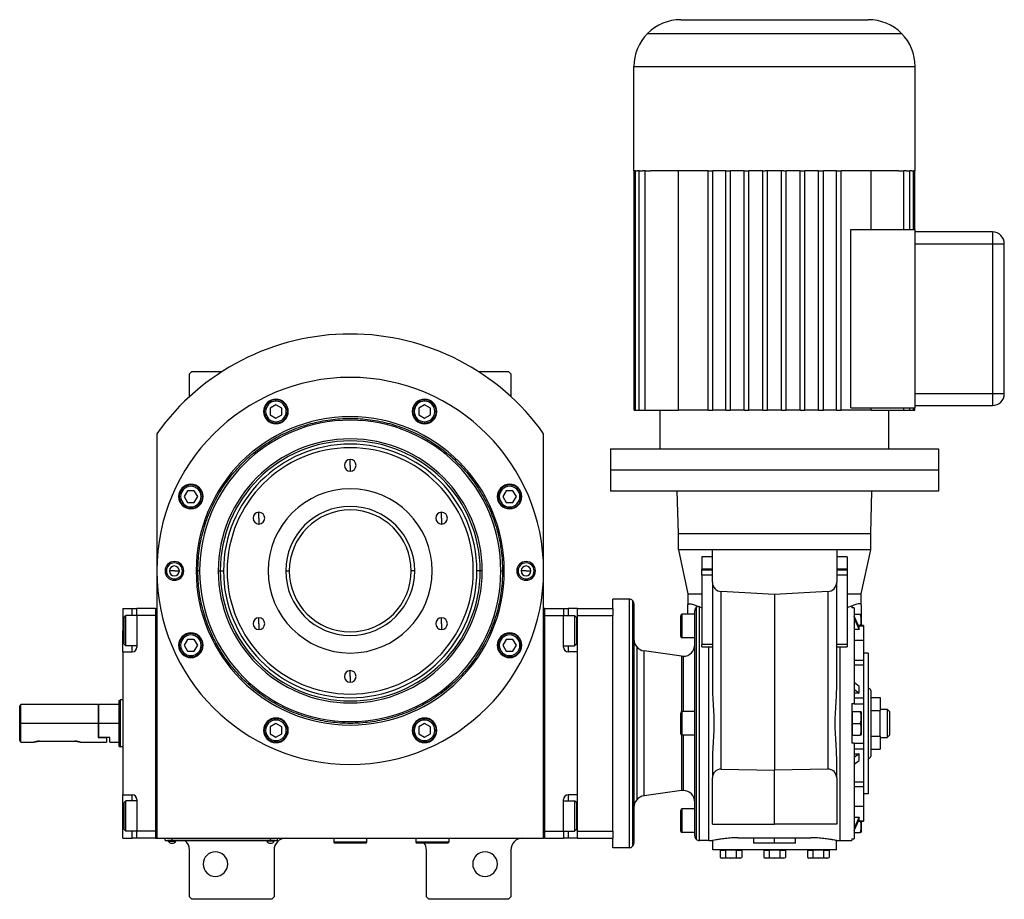
# Model space of a CAD drawing. Units: millimetres. Extents: x 244 to 2451, y 272 to 1618.
# Drawn here: x 825 to 1245, y 1244 to 1618 of the extents above; entities that cross this region are included whole.
import ezdxf

# ---------------------------------------------------------------- set-up
doc = ezdxf.new("R2010")
doc.units = ezdxf.units.MM

msp = doc.modelspace()

# ---------------------------------------------------------------- linework, layer by layer
at = {"color": 7, "linetype": 'Continuous', "lineweight": 25}
for p, q in [((1107, 1618.5), (1187, 1618.5)), ((1092.86, 1612.64), (1201.14, 1612.64)), ((1087, 1554), (1087, 1598.5)), ((1087, 1598.5), (1207, 1598.5)), ((1207, 1554), (1207, 1598.5)), ((1087.14, 1554), (1087, 1554)), ((1087.14, 1452), (1087.14, 1554)), ((1087.14, 1554), (1087.21, 1554)), ((1087.67, 1554), (1087.21, 1554)), ((1087.67, 1452), (1087.67, 1554)), ((1087.67, 1554), (1088.42, 1554)), ((1089.26, 1554), (1088.42, 1554)), ((1089.26, 1452), (1089.26, 1554)), ((1089.26, 1554), (1090.73, 1554)), ((1091.87, 1554), (1090.73, 1554)), ((1091.87, 1452), (1091.87, 1554)), ((1091.87, 1554), (1094.13, 1554)), ((1118.64, 1554), (1094.13, 1554)), ((1105.83, 1554), (1105.83, 1452)), ((1118.64, 1554), (1120.64, 1554)), ((1118.64, 1452), (1118.64, 1554)), ((1126.19, 1554), (1120.64, 1554)), ((1120.64, 1452), (1120.64, 1554)), ((1126.19, 1452), (1126.19, 1554)), ((1126.19, 1554), (1128.19, 1554)), ((1134.03, 1554), (1128.19, 1554)), ((1128.19, 1452), (1128.19, 1554)), ((1134.03, 1452), (1134.03, 1554)), ((1134.03, 1554), (1136.03, 1554)), ((1142, 1554), (1136.03, 1554)), ((1136.03, 1452), (1136.03, 1554)), ((1142, 1554), (1143, 1554)), ((1142, 1452), (1142, 1554)), ((1151, 1554), (1143, 1554)), ((1144, 1452), (1144, 1554)), ((1150, 1452), (1150, 1554)), ((1151, 1554), (1152, 1554)), ((1157.98, 1554), (1152, 1554)), ((1152, 1452), (1152, 1554)), ((1157.98, 1554), (1159.98, 1554)), ((1157.98, 1452), (1157.98, 1554)), ((1165.81, 1554), (1159.98, 1554)), ((1159.98, 1452), (1159.98, 1554)), ((1165.81, 1554), (1167.81, 1554)), ((1165.81, 1452), (1165.81, 1554)), ((1173.37, 1554), (1167.81, 1554)), ((1167.81, 1452), (1167.81, 1554)), ((1173.37, 1452), (1173.37, 1554)), ((1173.37, 1554), (1175.37, 1554)), ((1199.87, 1554), (1175.37, 1554)), ((1175.37, 1452), (1175.37, 1554)), ((1188.18, 1529), (1188.18, 1554)), ((1199.87, 1554), (1202.13, 1554)), ((1203.28, 1554), (1202.13, 1554)), ((1202.13, 1529), (1202.13, 1554)), ((1203.28, 1554), (1204.75, 1554)), ((1205.58, 1554), (1204.75, 1554)), ((1204.75, 1529), (1204.75, 1554)), ((1205.58, 1554), (1206.33, 1554)), ((1206.79, 1554), (1206.33, 1554)), ((1206.33, 1529), (1206.33, 1554)), ((1206.79, 1554), (1206.87, 1554)), ((1207, 1554), (1206.87, 1554)), ((1206.87, 1529), (1206.87, 1554)), ((1179.5, 1453), (1179.5, 1529)), ((1179.5, 1529), (1207, 1529)), ((1207, 1453), (1207, 1529)), ((1240, 1528), (1207, 1528)), ((1240, 1528), (1240, 1523)), ((1207, 1523), (1240, 1523)), ((1240, 1523), (1245, 1523)), ((1240, 1523), (1240, 1459)), ((1245, 1459), (1245, 1523)), ((898.5, 1468.5), (897.5, 1467.5)), ((897.5, 1457.84), (897.5, 1467.5)), ((898.5, 1468.5), (911.35, 1468.5)), ((1020.65, 1468.5), (1033.5, 1468.5)), ((1034.5, 1467.5), (1033.5, 1468.5)), ((1034.5, 1467.5), (1034.5, 1457.84)), ((1240, 1459), (1207, 1459)), ((1245, 1459), (1240, 1459)), ((1240, 1459), (1240, 1454)), ((934.31, 1454.36), (931.81, 1452.92)), ((934.31, 1455.87), (934.31, 1456.47)), ((936.81, 1452.92), (934.31, 1454.36)), ((997.7, 1454.36), (995.2, 1452.92)), ((997.7, 1455.87), (997.7, 1456.47)), ((1000.2, 1452.92), (997.7, 1454.36)), ((1207, 1454), (1240, 1454)), ((931.81, 1452.92), (931.81, 1450.03)), ((931.81, 1450.03), (934.31, 1448.59)), ((934.31, 1448.59), (936.81, 1450.03)), ((936.81, 1450.03), (936.81, 1452.92)), ((995.2, 1452.92), (995.2, 1450.03)), ((995.2, 1450.03), (997.7, 1448.59)), ((997.7, 1448.59), (1000.2, 1450.03)), ((1000.2, 1450.03), (1000.2, 1452.92)), ((1087.14, 1452), (1087.67, 1452)), ((1087.67, 1452), (1089.26, 1452)), ((1089.26, 1452), (1091.87, 1452)), ((1091.87, 1452), (1105.83, 1452)), ((1098.25, 1435.5), (1098.25, 1452)), ((1118.64, 1452), (1105.83, 1452)), ((1118.64, 1452), (1120.64, 1452)), ((1126.19, 1452), (1120.64, 1452)), ((1126.19, 1452), (1128.19, 1452)), ((1134.03, 1452), (1128.19, 1452)), ((1134.03, 1452), (1136.03, 1452)), ((1142, 1452), (1136.03, 1452)), ((1142, 1452), (1144, 1452)), ((1150, 1452), (1144, 1452)), ((1150, 1452), (1152, 1452)), ((1157.98, 1452), (1152, 1452)), ((1157.98, 1452), (1159.98, 1452)), ((1165.81, 1452), (1159.98, 1452)), ((1165.81, 1452), (1167.81, 1452)), ((1173.37, 1452), (1167.81, 1452)), ((1173.37, 1452), (1175.37, 1452)), ((1188.18, 1452), (1175.37, 1452)), ((1179.5, 1453), (1207, 1453)), ((1188.18, 1452), (1188.18, 1453)), ((1188.18, 1452), (1202.13, 1452)), ((1195.75, 1435.5), (1195.75, 1452)), ((1202.13, 1452), (1202.13, 1453)), ((1202.13, 1452), (1204.75, 1452)), ((1204.75, 1452), (1204.75, 1453)), ((1204.75, 1452), (1206.33, 1452)), ((1206.33, 1452), (1206.33, 1453)), ((1206.33, 1452), (1206.87, 1452)), ((1206.87, 1452), (1206.87, 1453)), ((934.31, 1447.07), (934.31, 1446.47)), ((997.7, 1447.07), (997.7, 1446.47)), ((883.5, 1442), (883.5, 1269.5)), ((1048.5, 1269.5), (1048.5, 1442)), ((1077, 1435.5), (1077, 1426.5)), ((1077, 1435.5), (1147, 1435.5)), ((1147, 1435.5), (1217, 1435.5)), ((1217, 1435.5), (1217, 1426.5)), ((966, 1428.5), (966, 1431)), ((966, 1428.5), (966, 1426)), ((1217, 1426.5), (1077, 1426.5)), ((1077, 1426.5), (1077, 1417.5)), ((1217, 1426.5), (1217, 1417.5)), ((896.59, 1417.7), (895.14, 1415.2)), ((899.47, 1417.7), (896.59, 1417.7)), ((900.92, 1415.2), (899.47, 1417.7)), ((1032.53, 1417.7), (1031.09, 1415.2)), ((1035.42, 1417.7), (1032.53, 1417.7)), ((1036.86, 1415.2), (1035.42, 1417.7)), ((1217, 1417.5), (1077, 1417.5)), ((1106, 1399.5), (1105.5, 1417.5)), ((1188, 1399.5), (1188.5, 1417.5)), ((893.63, 1415.2), (893.03, 1415.2)), ((895.14, 1415.2), (896.59, 1412.7)), ((896.59, 1412.7), (899.47, 1412.7)), ((899.47, 1412.7), (900.92, 1415.2)), ((902.43, 1415.2), (903.03, 1415.2)), ((1029.58, 1415.2), (1028.98, 1415.2)), ((1031.09, 1415.2), (1032.53, 1412.7)), ((1032.53, 1412.7), (1035.42, 1412.7)), ((1035.42, 1412.7), (1036.86, 1415.2)), ((1038.38, 1415.2), (1038.98, 1415.2)), ((927.03, 1406), (927.03, 1408.5)), ((1004.97, 1406), (1004.97, 1408.5)), ((927.03, 1406), (927.03, 1403.5)), ((1004.97, 1406), (1004.97, 1403.5)), ((1106, 1399.5), (1188, 1399.5)), ((1106, 1392.5), (1106, 1399.5)), ((1188, 1392.5), (1188, 1399.5)), ((1106, 1392.5), (1110, 1373.68)), ((1120.5, 1392.5), (1106, 1392.5)), ((1120.5, 1378.68), (1120.5, 1392.5)), ((1147, 1392.5), (1120.5, 1392.5)), ((1173.5, 1392.5), (1147, 1392.5)), ((1173.5, 1392.5), (1173.5, 1378.68)), ((1188, 1392.5), (1173.5, 1392.5)), ((1184, 1373.68), (1188, 1392.5)), ((1120.5, 1389.5), (1116, 1389.5)), ((1116, 1389.5), (1116, 1384.26)), ((1178, 1389.5), (1173.5, 1389.5)), ((1178, 1389.5), (1178, 1384.26)), ((887, 1383.5), (887.58, 1383.5)), ((891, 1383.5), (888.9, 1383.5)), ((891, 1383.5), (893.1, 1383.5)), ((895, 1383.5), (894.42, 1383.5)), ((900.27, 1383.5), (901, 1383.5)), ((901.75, 1383.5), (901, 1383.5)), ((909.71, 1383.5), (910.56, 1383.5)), ((910.56, 1383.5), (911.94, 1383.5)), ((938.5, 1383.5), (940, 1383.5)), ((993.5, 1383.5), (992, 1383.5)), ((1021.44, 1383.5), (1020.06, 1383.5)), ((1022.29, 1383.5), (1021.44, 1383.5)), ((1030.25, 1383.5), (1031, 1383.5)), ((1031.73, 1383.5), (1031, 1383.5)), ((1037, 1383.5), (1037.58, 1383.5)), ((1041, 1383.5), (1038.9, 1383.5)), ((1041, 1383.5), (1043.1, 1383.5)), ((1045, 1383.5), (1044.42, 1383.5)), ((1120.5, 1384.26), (1116, 1384.26)), ((1116, 1383.96), (1116, 1384.26)), ((1116, 1383.96), (1120.5, 1383.96)), ((1116, 1381.67), (1116, 1383.96)), ((1178, 1384.26), (1173.5, 1384.26)), ((1173.5, 1383.96), (1178, 1383.96)), ((1178, 1384.26), (1178, 1383.96)), ((1178, 1383.96), (1178, 1381.67)), ((1120.5, 1381.67), (1116, 1381.67)), ((1116, 1381.67), (1116, 1352.09)), ((1120.5, 1378.68), (1120.5, 1333.12)), ((1178, 1381.67), (1173.5, 1381.67)), ((1173.5, 1333.12), (1173.5, 1378.68)), ((1178, 1381.67), (1178, 1352.09)), ((1110, 1373.68), (1116, 1373.68)), ((1110, 1373.68), (1110, 1369.02)), ((1147, 1373.5), (1124.29, 1374.69)), ((1124.29, 1298.99), (1124.29, 1374.69)), ((1169.71, 1374.69), (1147, 1373.5)), ((1147, 1373.5), (1147, 1298.5)), ((1169.71, 1374.69), (1169.71, 1298.99)), ((1178, 1373.68), (1184, 1373.68)), ((1184, 1369.02), (1184, 1373.68)), ((1078, 1367.5), (1078, 1371.5)), ((1085, 1371.5), (1078, 1371.5)), ((1085, 1371.5), (1085, 1265.5)), ((1086.42, 1370.91), (1086.42, 1266.09)), ((1087, 1369.5), (1087, 1267.5)), ((869, 1367.5), (873, 1367.5)), ((869, 1367.5), (869, 1358)), ((873, 1367.5), (875, 1367.5)), ((883, 1367.5), (875, 1367.5)), ((875, 1364.5), (875, 1367.5)), ((883, 1367.5), (883, 1269.5)), ((883, 1367.5), (883.5, 1367.5)), ((1049, 1367.5), (1048.5, 1367.5)), ((1049, 1269.5), (1049, 1367.5)), ((1049, 1367.5), (1057, 1367.5)), ((1057, 1367.5), (1057, 1364.5)), ((1057, 1367.5), (1059, 1367.5)), ((1063, 1367.5), (1059, 1367.5)), ((1063, 1364.5), (1063, 1367.5)), ((1063, 1367.5), (1078, 1367.5)), ((1078, 1367.5), (1078, 1364.5)), ((1110, 1365), (1110, 1369.02)), ((1113, 1270.5), (1113, 1366.5)), ((1113.59, 1367.91), (1113.59, 1269.09)), ((1115, 1268.5), (1115, 1368.5)), ((1180, 1368.5), (1180, 1367.77)), ((1181, 1367.77), (1180, 1367.77)), ((1181, 1367.77), (1181, 1327)), ((1184, 1369.02), (1184, 1364.8)), ((869.5, 1363.7), (870.3, 1364.5)), ((869.5, 1352.3), (869.5, 1363.7)), ((875, 1364.5), (870.3, 1364.5)), ((883, 1364.5), (875, 1364.5)), ((875, 1364.5), (875, 1351)), ((883, 1364.5), (883, 1272.5)), ((927.03, 1361), (927.03, 1363.5)), ((927.03, 1361), (927.03, 1358.5)), ((1004.97, 1361), (1004.97, 1363.5)), ((1004.97, 1361), (1004.97, 1358.5)), ((1049, 1364.5), (1057, 1364.5)), ((1049, 1272.5), (1049, 1364.5)), ((1057, 1351), (1057, 1364.5)), ((1057, 1364.5), (1061.7, 1364.5)), ((1062.5, 1363.7), (1061.7, 1364.5)), ((1062.5, 1363.7), (1062.5, 1352.3)), ((1063, 1364.5), (1078, 1364.5)), ((1063, 1272.5), (1063, 1364.5)), ((1078, 1352.69), (1078, 1364.5)), ((1107, 1355.6), (1107, 1364.4)), ((1107.6, 1355), (1107.6, 1365)), ((1113, 1365), (1107.6, 1365)), ((1181, 1365), (1183.55, 1365)), ((1183.13, 1359.51), (1181, 1364.23)), ((1181, 1363.22), (1183.13, 1358.51)), ((1184, 1364.8), (1184, 1360.17)), ((869, 1349), (869, 1358)), ((1183.13, 1358.51), (1181, 1358.51)), ((1185, 1360.17), (1182.83, 1360.17)), ((1183.13, 1358.51), (1183.13, 1359.51)), ((1185, 1360.17), (1185, 1360.11)), ((1185, 1360.11), (1185, 1353.84)), ((896.59, 1354.3), (895.14, 1351.8)), ((899.47, 1354.3), (896.59, 1354.3)), ((900.92, 1351.8), (899.47, 1354.3)), ((1032.53, 1354.3), (1031.09, 1351.8)), ((1035.42, 1354.3), (1032.53, 1354.3)), ((1036.86, 1351.8), (1035.42, 1354.3)), ((1078, 1284.31), (1078, 1352.69)), ((1113, 1355), (1107.6, 1355)), ((1185, 1353.84), (1181, 1353.84)), ((1185, 1353.84), (1185, 1345.41)), ((869, 1349), (869, 1288)), ((869, 1349), (873, 1349)), ((869.5, 1352.3), (870.3, 1351.5)), ((875, 1351.5), (870.3, 1351.5)), ((893.63, 1351.8), (893.03, 1351.8)), ((895.14, 1351.8), (896.59, 1349.3)), ((896.59, 1349.3), (899.47, 1349.3)), ((899.47, 1349.3), (900.92, 1351.8)), ((902.43, 1351.8), (903.03, 1351.8)), ((1029.58, 1351.8), (1028.98, 1351.8)), ((1031.09, 1351.8), (1032.53, 1349.3)), ((1032.53, 1349.3), (1035.42, 1349.3)), ((1035.42, 1349.3), (1036.86, 1351.8)), ((1038.38, 1351.8), (1038.98, 1351.8)), ((1057, 1351.5), (1061.7, 1351.5)), ((1063, 1349), (1059, 1349)), ((1062.5, 1352.3), (1061.7, 1351.5)), ((1063, 1288), (1063, 1349)), ((1088.23, 1351.07), (1088.23, 1285.93)), ((1091.31, 1287.6), (1091.31, 1349.4)), ((1107.31, 1347.15), (1091.31, 1349.4)), ((1120.5, 1352.09), (1116, 1352.09)), ((1116, 1351.09), (1116, 1352.09)), ((1116, 1351.09), (1120.5, 1351.09)), ((1178, 1352.09), (1173.5, 1352.09)), ((1173.5, 1351.09), (1178, 1351.09)), ((1178, 1352.09), (1178, 1351.09)), ((1187, 1348.5), (1185, 1348.5)), ((1187, 1348.5), (1187, 1288.5)), ((1181, 1345.41), (1185, 1345.41)), ((1185, 1345.41), (1185, 1343.44)), ((966, 1338.5), (966, 1341)), ((1181, 1343.44), (1185, 1343.44)), ((1185, 1343.44), (1185, 1329.34)), ((966, 1338.5), (966, 1336)), ((1183.13, 1334.26), (1181, 1335.93)), ((1181, 1333.1), (1183.13, 1331.43)), ((1183.13, 1331.43), (1181, 1331.43)), ((1183.13, 1331.43), (1183.13, 1334.26)), ((1188, 1332.5), (1188, 1304.5)), ((867.5, 1328.32), (868, 1328.5)), ((869, 1328.5), (868, 1328.5)), ((1181, 1329.34), (1185, 1329.34)), ((1185, 1329.34), (1185, 1326.87)), ((1188, 1329.47), (1192, 1329.47)), ((1192, 1329.47), (1192, 1323.98)), ((825.5, 1326.5), (825, 1326)), ((825, 1311.25), (825, 1326)), ((858.5, 1326.5), (825.5, 1326.5)), ((825.5, 1318.5), (825.5, 1326.5)), ((858.7, 1326.5), (858.5, 1326.3)), ((858.5, 1326.5), (858.5, 1318.5)), ((867.5, 1326.5), (858.7, 1326.5)), ((858.7, 1318.5), (858.7, 1326.5)), ((1107.6, 1313.5), (1107.6, 1323.5)), ((1113, 1323.5), (1107.6, 1323.5)), ((1180, 1327), (1181, 1327)), ((1180, 1327), (1180, 1310)), ((1180, 1323.5), (1180.3, 1323.5)), ((1180.3, 1321), (1180.3, 1323.5)), ((1180.3, 1323.5), (1183.55, 1323.5)), ((1181, 1327), (1181, 1326.87)), ((1181, 1326.87), (1185, 1326.87)), ((1184, 1323.3), (1184, 1313.7)), ((1185, 1326.87), (1185, 1310.13)), ((1188, 1323.98), (1192, 1323.98)), ((1192, 1324.5), (1195, 1324.5)), ((1192, 1313.02), (1192, 1323.98)), ((1195, 1324.5), (1195, 1312.5)), ((1196, 1323.5), (1195, 1324.5)), ((1196, 1323.5), (1196, 1313.5)), ((934.31, 1319.93), (934.31, 1320.53)), ((997.7, 1319.93), (997.7, 1320.53)), ((1107, 1314.1), (1107, 1322.9)), ((1180.3, 1318.5), (1180.3, 1321)), ((825.5, 1310.5), (825.5, 1318.5)), ((858.5, 1318.5), (825.5, 1318.5)), ((858.5, 1318.5), (858.5, 1312.5)), ((858.7, 1312.5), (858.7, 1318.5)), ((867.5, 1318.5), (858.7, 1318.5)), ((934.31, 1318.41), (931.81, 1316.97)), ((931.81, 1316.97), (931.81, 1314.08)), ((936.81, 1316.97), (934.31, 1318.41)), ((936.81, 1314.08), (936.81, 1316.97)), ((997.7, 1318.41), (995.2, 1316.97)), ((995.2, 1316.97), (995.2, 1314.08)), ((1000.2, 1316.97), (997.7, 1318.41)), ((1000.2, 1314.08), (1000.2, 1316.97)), ((1180.3, 1318.5), (1183.55, 1318.5)), ((1180.3, 1316), (1180.3, 1318.5)), ((1180.3, 1313.5), (1180.3, 1316)), ((825.5, 1310.5), (831, 1310.5)), ((833.5, 1310.9), (848.5, 1310.9)), ((851, 1310.5), (862, 1310.5)), ((858.7, 1312.5), (858.5, 1312.5)), ((858.5, 1312.5), (862, 1312.5)), ((863.5, 1312.5), (858.7, 1312.5)), ((862, 1312.5), (862, 1310.5)), ((863.5, 1310.5), (863.5, 1312.5)), ((863.5, 1310.5), (867.5, 1310.5)), ((931.81, 1314.08), (934.31, 1312.64)), ((934.31, 1312.64), (936.81, 1314.08)), ((934.31, 1311.13), (934.31, 1310.53)), ((995.2, 1314.08), (997.7, 1312.64)), ((997.7, 1312.64), (1000.2, 1314.08)), ((997.7, 1311.13), (997.7, 1310.53)), ((1113, 1313.5), (1107.6, 1313.5)), ((1180, 1313.5), (1180.3, 1313.5)), ((1180.3, 1313.5), (1183.55, 1313.5)), ((1188, 1313.02), (1192, 1313.02)), ((1192, 1313.02), (1192, 1307.53)), ((1192, 1312.5), (1195, 1312.5)), ((1196, 1313.5), (1195, 1312.5)), ((867.5, 1308.68), (868, 1308.5)), ((869, 1308.5), (868, 1308.5)), ((1181, 1310), (1180, 1310)), ((1181, 1310.13), (1185, 1310.13)), ((1181, 1310.13), (1181, 1310)), ((1181, 1310), (1181, 1269.23)), ((1181, 1307.66), (1185, 1307.66)), ((1185, 1310.13), (1185, 1307.66)), ((1185, 1307.66), (1185, 1293.56)), ((1188, 1307.53), (1192, 1307.53)), ((1120.5, 1303.88), (1120.5, 1295.28)), ((1173.5, 1295.28), (1173.5, 1303.88)), ((1183.13, 1305.57), (1181, 1303.9)), ((1181, 1305.57), (1183.13, 1305.57)), ((1181, 1301.07), (1183.13, 1302.74)), ((1183.13, 1302.74), (1183.13, 1305.57)), ((1124.29, 1298.99), (1147, 1298.5)), ((1169.71, 1298.99), (1147, 1298.5)), ((1147, 1275.5), (1147, 1298.5)), ((1120.5, 1275.5), (1120.5, 1295.28)), ((1173.5, 1295.28), (1173.5, 1275.5)), ((1107.31, 1289.85), (1091.31, 1287.6)), ((1181, 1293.56), (1185, 1293.56)), ((1181, 1291.59), (1185, 1291.59)), ((1185, 1293.56), (1185, 1291.59)), ((1185, 1291.59), (1185, 1283.16)), ((869, 1288), (873, 1288)), ((869, 1279), (869, 1288)), ((869.5, 1284.7), (870.3, 1285.5)), ((875, 1285.5), (870.3, 1285.5)), ((875, 1286), (875, 1272.5)), ((1057, 1272.5), (1057, 1286)), ((1057, 1285.5), (1061.7, 1285.5)), ((1063, 1288), (1059, 1288)), ((1062.5, 1284.7), (1061.7, 1285.5)), ((1187, 1288.5), (1185, 1288.5)), ((869.5, 1273.3), (869.5, 1284.7)), ((1062.5, 1284.7), (1062.5, 1273.3)), ((1078, 1272.5), (1078, 1284.31)), ((1107, 1272.6), (1107, 1281.4)), ((1107.6, 1272), (1107.6, 1282)), ((1113, 1282), (1107.6, 1282)), ((1181, 1283.16), (1185, 1283.16)), ((1185, 1283.16), (1185, 1276.89)), ((869, 1269.5), (869, 1279)), ((1181, 1278.49), (1183.13, 1278.49)), ((1183.13, 1278.49), (1181, 1273.78)), ((1181, 1272.77), (1183.13, 1277.49)), ((1182.83, 1276.83), (1185, 1276.83)), ((1183.13, 1277.49), (1183.13, 1278.49)), ((1184, 1276.83), (1184, 1272.2)), ((1185, 1276.89), (1185, 1276.83)), ((869.5, 1273.3), (870.3, 1272.5)), ((1062.5, 1273.3), (1061.7, 1272.5)), ((1120.5, 1275.5), (1147, 1275.5)), ((1173.5, 1275.5), (1147, 1275.5)), ((869, 1269.5), (873, 1269.5)), ((875, 1272.5), (870.3, 1272.5)), ((875, 1269.5), (873, 1269.5)), ((883, 1272.5), (875, 1272.5)), ((875, 1269.5), (875, 1272.5)), ((883, 1269.5), (875, 1269.5)), ((883, 1269.5), (883.5, 1269.5)), ((883.5, 1269.5), (1048.5, 1269.5)), ((887, 1268.55), (887, 1269.5)), ((887, 1268.55), (890, 1268.55)), ((888, 1268.5), (888, 1268.55)), ((890, 1268.5), (888, 1268.5)), ((888.4, 1268.5), (888.4, 1268.28)), ((890, 1268.55), (890, 1269.5)), ((932, 1268.55), (890, 1268.55)), ((890, 1268.5), (890, 1268.55)), ((890, 1268.5), (932, 1268.5)), ((891.6, 1268.5), (891.6, 1268.28)), ((930.4, 1268.5), (930.4, 1268.28)), ((932, 1268.55), (932, 1269.5)), ((932, 1268.55), (935, 1268.55)), ((932, 1268.5), (932, 1268.55)), ((934, 1268.5), (932, 1268.5)), ((933.6, 1268.5), (933.6, 1268.28)), ((934, 1268.5), (934, 1268.55)), ((935, 1268.55), (935, 1269.5)), ((959, 1269.5), (959, 1267.8)), ((973, 1269.5), (973, 1267.8)), ((993.5, 1269.5), (994, 1269.47)), ((994, 1269.5), (994, 1267.8)), ((1008, 1269.5), (1008, 1267.8)), ((1049, 1269.5), (1048.5, 1269.5)), ((1049, 1272.5), (1057, 1272.5)), ((1049, 1269.5), (1057, 1269.5)), ((1057, 1272.5), (1061.7, 1272.5)), ((1057, 1272.5), (1057, 1269.5)), ((1059, 1269.5), (1057, 1269.5)), ((1063, 1269.5), (1059, 1269.5)), ((1063, 1272.5), (1078, 1272.5)), ((1063, 1269.5), (1063, 1272.5)), ((1063, 1269.5), (1078, 1269.5)), ((1078, 1272.5), (1078, 1269.5)), ((1078, 1265.5), (1078, 1269.5)), ((1113, 1272), (1107.6, 1272)), ((1119, 1268.5), (1115, 1268.5)), ((1119, 1268.5), (1120.5, 1268.5)), ((1120.6, 1264.6), (1120.6, 1268.52)), ((1131.5, 1269.73), (1162.5, 1269.73)), ((1138, 1269.73), (1138, 1267.5)), ((1156, 1267.5), (1156, 1269.73)), ((1173.4, 1264.6), (1173.4, 1268.52)), ((1173.5, 1268.5), (1175, 1268.5)), ((1175, 1268.5), (1180, 1268.5)), ((1180, 1269.23), (1181, 1269.23)), ((1181, 1272), (1183.55, 1272)), ((888.4, 1268.28), (891.6, 1268.28)), ((897.5, 1244.5), (897.5, 1264.5)), ((933.6, 1268.28), (930.4, 1268.28)), ((933.5, 1264.5), (933.5, 1244.5)), ((973, 1267.8), (959, 1267.8)), ((959, 1267.8), (959.3, 1267.5)), ((972.7, 1267.5), (959.3, 1267.5)), ((973, 1267.8), (972.7, 1267.5)), ((1008, 1267.8), (994, 1267.8)), ((994, 1267.8), (994.3, 1267.5)), ((1007.7, 1267.5), (994.3, 1267.5)), ((998.5, 1244.5), (998.5, 1264.5)), ((1008, 1267.8), (1007.7, 1267.5)), ((1034.5, 1264.5), (1034.5, 1244.5)), ((1085, 1265.5), (1078, 1265.5)), ((1173.4, 1264.6), (1120.6, 1264.6)), ((1123.76, 1264.4), (1123.76, 1261.27)), ((1123.76, 1264.4), (1126.07, 1264.4)), ((1124.94, 1264.4), (1124.94, 1264.6)), ((1126.07, 1264.4), (1126.07, 1261.27)), ((1130.69, 1264.4), (1126.07, 1264.4)), ((1130.69, 1264.4), (1130.69, 1261.27)), ((1130.69, 1264.4), (1133, 1264.4)), ((1131.82, 1264.4), (1131.82, 1264.6)), ((1133, 1264.4), (1133, 1261.27)), ((1147, 1267.5), (1138, 1267.5)), ((1142.38, 1264.4), (1142.38, 1261.27)), ((1142.38, 1264.4), (1144.69, 1264.4)), ((1143.56, 1264.4), (1143.56, 1264.6)), ((1144.69, 1264.4), (1144.69, 1261.27)), ((1149.31, 1264.4), (1144.69, 1264.4)), ((1156, 1267.5), (1147, 1267.5)), ((1149.31, 1264.4), (1149.31, 1261.27)), ((1149.31, 1264.4), (1151.62, 1264.4)), ((1150.44, 1264.4), (1150.44, 1264.6)), ((1151.62, 1264.4), (1151.62, 1261.27)), ((1161, 1264.4), (1161, 1261.27)), ((1161, 1264.4), (1163.31, 1264.4)), ((1162.18, 1264.4), (1162.18, 1264.6)), ((1163.31, 1264.4), (1163.31, 1261.27)), ((1167.93, 1264.4), (1163.31, 1264.4)), ((1167.93, 1264.4), (1167.93, 1261.27)), ((1167.93, 1264.4), (1170.24, 1264.4)), ((1169.06, 1264.4), (1169.06, 1264.6)), ((1170.24, 1264.4), (1170.24, 1261.27)), ((1123.76, 1261.27), (1124.38, 1261.1)), ((1123.76, 1261.27), (1124.92, 1261.1)), ((1124.92, 1261.1), (1124.38, 1261.1)), ((1124.92, 1261.1), (1126.07, 1261.27)), ((1128.38, 1261.1), (1124.92, 1261.1)), ((1126.07, 1261.27), (1128.38, 1261.1)), ((1128.38, 1261.1), (1130.69, 1261.27)), ((1131.85, 1261.1), (1128.38, 1261.1)), ((1130.69, 1261.27), (1131.85, 1261.1)), ((1131.85, 1261.1), (1133, 1261.27)), ((1132.38, 1261.1), (1131.85, 1261.1)), ((1132.38, 1261.1), (1133, 1261.27)), ((1142.38, 1261.27), (1143, 1261.1)), ((1142.38, 1261.27), (1143.54, 1261.1)), ((1143.54, 1261.1), (1143, 1261.1)), ((1143.54, 1261.1), (1144.69, 1261.27)), ((1147, 1261.1), (1143.54, 1261.1)), ((1144.69, 1261.27), (1147, 1261.1)), ((1147, 1261.1), (1149.31, 1261.27)), ((1150.47, 1261.1), (1147, 1261.1)), ((1149.31, 1261.27), (1150.47, 1261.1)), ((1150.47, 1261.1), (1151.62, 1261.27)), ((1151, 1261.1), (1150.47, 1261.1)), ((1151, 1261.1), (1151.62, 1261.27)), ((1161, 1261.27), (1161.62, 1261.1)), ((1161, 1261.27), (1162.16, 1261.1)), ((1162.16, 1261.1), (1161.62, 1261.1)), ((1162.16, 1261.1), (1163.31, 1261.27)), ((1165.62, 1261.1), (1162.16, 1261.1)), ((1163.31, 1261.27), (1165.62, 1261.1)), ((1165.62, 1261.1), (1167.93, 1261.27)), ((1169.09, 1261.1), (1165.62, 1261.1)), ((1167.93, 1261.27), (1169.09, 1261.1)), ((1169.09, 1261.1), (1170.24, 1261.27)), ((1169.62, 1261.1), (1169.09, 1261.1)), ((1169.62, 1261.1), (1170.24, 1261.27)), ((897.5, 1244.5), (898.5, 1243.5)), ((932.5, 1243.5), (898.5, 1243.5)), ((932.5, 1243.5), (933.5, 1244.5)), ((998.5, 1244.5), (999.5, 1243.5)), ((1033.5, 1243.5), (999.5, 1243.5)), ((1033.5, 1243.5), (1034.5, 1244.5))]:
    msp.add_line(p, q, dxfattribs=at)
at = {"color": 8, "linetype": 'Continuous', "lineweight": 25}
for p, q in [((873, 1364.5), (873, 1367.5)), ((1059, 1367.5), (1059, 1364.5)), ((869, 1358), (869.5, 1358)), ((1063, 1358), (1062.5, 1358)), ((1182.86, 1360.11), (1185, 1360.11)), ((873, 1349), (873, 1351.5)), ((1059, 1351.5), (1059, 1349)), ((1119, 1268.5), (1119, 1351.09)), ((1175, 1268.5), (1175, 1351.09)), ((1107.31, 1347.15), (1107.31, 1323.42)), ((1108, 1347.1), (1108, 1323.5)), ((1107.31, 1313.58), (1107.31, 1289.85)), ((1108, 1313.5), (1108, 1289.9)), ((873, 1285.5), (873, 1288)), ((1059, 1288), (1059, 1285.5)), ((869, 1279), (869.5, 1279)), ((1063, 1279), (1062.5, 1279)), ((1182.86, 1276.89), (1185, 1276.89)), ((873, 1269.5), (873, 1272.5)), ((1059, 1272.5), (1059, 1269.5)), ((1147, 1267.5), (1147, 1269.73))]:
    msp.add_line(p, q, dxfattribs=at)
at = {"color": 7, "linetype": 'Continuous', "lineweight": 25, "flags": 128}
for points in [[(870.3, 1351.5), (870.3, 1351.69), (870.3, 1352.24), (870.3, 1353.13), (870.3, 1354.31), (870.3, 1355.7), (870.3, 1357.22), (870.3, 1358.78), (870.3, 1360.3), (870.3, 1361.69), (870.3, 1362.87), (870.3, 1363.76), (870.3, 1364.31), (870.3, 1364.5)], [(1061.7, 1364.5), (1061.7, 1364.31), (1061.7, 1363.76), (1061.7, 1362.87), (1061.7, 1361.69), (1061.7, 1360.3), (1061.7, 1358.78), (1061.7, 1357.22), (1061.7, 1355.7), (1061.7, 1354.31), (1061.7, 1353.13), (1061.7, 1352.24), (1061.7, 1351.69), (1061.7, 1351.5)], [(867.5, 1308.68), (867.5, 1308.87), (867.5, 1309.43), (867.5, 1310.34), (867.5, 1311.56), (867.5, 1313.05), (867.5, 1314.74), (867.5, 1316.58), (867.5, 1318.5), (867.5, 1320.42), (867.5, 1322.26), (867.5, 1323.95), (867.5, 1325.44), (867.5, 1326.66), (867.5, 1327.57), (867.5, 1328.13), (867.5, 1328.32)], [(868, 1308.5), (868, 1308.69), (868, 1309.26), (868, 1310.19), (868, 1311.43), (868, 1312.94), (868, 1314.67), (868, 1316.55), (868, 1318.5), (868, 1320.45), (868, 1322.33), (868, 1324.06), (868, 1325.57), (868, 1326.81), (868, 1327.74), (868, 1328.31), (868, 1328.5)], [(870.3, 1272.5), (870.3, 1272.69), (870.3, 1273.24), (870.3, 1274.13), (870.3, 1275.31), (870.3, 1276.7), (870.3, 1278.22), (870.3, 1279.78), (870.3, 1281.3), (870.3, 1282.69), (870.3, 1283.87), (870.3, 1284.76), (870.3, 1285.31), (870.3, 1285.5)], [(1061.7, 1285.5), (1061.7, 1285.31), (1061.7, 1284.76), (1061.7, 1283.87), (1061.7, 1282.69), (1061.7, 1281.3), (1061.7, 1279.78), (1061.7, 1278.22), (1061.7, 1276.7), (1061.7, 1275.31), (1061.7, 1274.13), (1061.7, 1273.24), (1061.7, 1272.69), (1061.7, 1272.5)]]:
    msp.add_lwpolyline(points, dxfattribs=at)
at = {"color": 7, "linetype": 'Continuous', "lineweight": 25}
for centre, radius, start, end in [((1107, 1598.5), 20, 90, 135), ((1187, 1598.5), 20, 45, 90), ((1107, 1598.5), 20, 135, 180), ((1187, 1598.5), 20, 0, 45), ((1240, 1523), 5, 0, 90), ((966, 1383.18), 101.32, 35.4893, 144.5107), ((966, 1383.5), 82.5, 0, 180), ((1240, 1459), 5, 270, 0), ((934.31, 1451.47), 5.25, 0, 180), ((934.31, 1451.47), 4.4, 90, 270), ((934.31, 1451.47), 4.4, 270, 90), ((997.7, 1451.47), 5.25, 0, 180), ((997.7, 1451.47), 4.4, 90, 270), ((997.7, 1451.47), 4.4, 270, 90), ((966, 1383.5), 65.73, 0, 180), ((934.31, 1451.47), 5.25, 180, 0), ((997.7, 1451.47), 5.25, 180, 0), ((966, 1383.5), 64.25, 0, 180), ((966, 1383.5), 56.29, 0, 180), ((966, 1383.5), 55.44, 0, 180), ((966, 1383.5), 54.06, 0, 180), ((966, 1383.5), 52.5, 90, 270), ((966, 1383.5), 52.5, 270, 90), ((966, 1428.5), 2.5, 90, 270), ((966, 1428.5), 2.5, 270, 90), ((898.03, 1415.2), 5.25, 0, 180), ((1033.98, 1415.2), 5.25, 0, 180), ((898.03, 1415.2), 4.4, 0, 180), ((966, 1383.5), 35, 90, 270), ((966, 1383.5), 35, 270, 90), ((1033.98, 1415.2), 4.4, 0, 180), ((898.03, 1415.2), 5.25, 180, 0), ((898.03, 1415.2), 4.4, 180, 360), ((1033.98, 1415.2), 5.25, 180, 0), ((1033.98, 1415.2), 4.4, 180, 360), ((927.03, 1406), 2.5, 90, 270), ((927.03, 1406), 2.5, 270, 90), ((966, 1383.5), 27.5, 90, 270), ((966, 1383.5), 26, 0, 180), ((966, 1383.5), 27.5, 270, 90), ((1004.97, 1406), 2.5, 90, 270), ((1004.97, 1406), 2.5, 270, 90), ((891, 1383.5), 4, 0, 180), ((891, 1383.5), 3.42, 0, 180), ((1041, 1383.5), 4, 0, 180), ((1041, 1383.5), 3.42, 0, 180), ((966, 1383.5), 82.5, 180, 0), ((891, 1383.5), 4, 180, 0), ((891, 1383.5), 3.42, 180, 0), ((891, 1383.5), 2.1, 0, 180), ((891, 1383.5), 2.1, 180, 0), ((966, 1383.5), 65.73, 180, 0), ((966, 1383.5), 64.25, 180, 0), ((966, 1383.5), 56.29, 180, 0), ((966, 1383.5), 55.44, 180, 0), ((966, 1383.5), 54.06, 180, 0), ((966, 1383.5), 26, 180, 0), ((1041, 1383.5), 4, 180, 0), ((1041, 1383.5), 3.42, 180, 0), ((1041, 1383.5), 2.1, 0, 180), ((1041, 1383.5), 2.1, 180, 0), ((1124.5, 1378.68), 4, 180, 267), ((1169.5, 1378.68), 4, 273, 360), ((1085, 1369.5), 2, 45, 90), ((1085, 1369.5), 2, 0, 45), ((1115, 1366.5), 2, 135, 180), ((1115, 1366.5), 2, 106.8581, 135), ((927.03, 1361), 2.5, 90, 270), ((927.03, 1361), 2.5, 270, 90), ((1004.97, 1361), 2.5, 90, 270), ((1004.97, 1361), 2.5, 270, 90), ((1107.6, 1364.4), 0.6, 90, 180), ((1182.51, 1364.7), 1.5, 3.8011, 11.5734), ((898.03, 1351.8), 5.25, 0, 180), ((1033.98, 1351.8), 5.25, 0, 180), ((898.03, 1351.8), 4.4, 0, 180), ((1033.98, 1351.8), 4.4, 0, 180), ((1092, 1354.35), 5, 180, 221.0044), ((1107.6, 1355.6), 0.6, 180, 270), ((873, 1351), 2, 270, 0), ((898.03, 1351.8), 5.25, 180, 0), ((898.03, 1351.8), 4.4, 180, 360), ((1033.98, 1351.8), 5.25, 180, 0), ((1033.98, 1351.8), 4.4, 180, 360), ((1059, 1351), 2, 180, 270), ((1092, 1354.35), 5, 221.0044, 262.0088), ((1108, 1352.1), 5, 270, 0), ((1108, 1352.1), 5, 262.0088, 270), ((966, 1338.5), 2.5, 90, 270), ((966, 1338.5), 2.5, 270, 90), ((1187, 1332.5), 1, 0, 90), ((1107.6, 1322.9), 0.6, 90, 180), ((1182.51, 1323.2), 1.5, 3.8011, 11.5734), ((934.31, 1315.53), 5.25, 0, 180), ((934.31, 1315.53), 4.4, 90, 270), ((934.31, 1315.53), 4.4, 270, 90), ((997.7, 1315.53), 5.25, 0, 180), ((997.7, 1315.53), 4.4, 90, 270), ((997.7, 1315.53), 4.4, 270, 90), ((934.31, 1315.53), 5.25, 180, 0), ((997.7, 1315.53), 5.25, 180, 0), ((1107.6, 1314.1), 0.6, 180, 270), ((1182.51, 1313.8), 1.5, 348.4266, 356.1989), ((1187, 1304.5), 1, 270, 0), ((1108, 1284.9), 5, 90, 97.9912), ((1108, 1284.9), 5, 0, 90), ((873, 1286), 2, 0, 90), ((1059, 1286), 2, 90, 180), ((1092, 1282.65), 5, 138.9956, 180), ((1092, 1282.65), 5, 97.9912, 138.9956), ((1107.6, 1281.4), 0.6, 90, 180), ((892.5, 1264.5), 5, 0, 53.1301), ((938.5, 1264.5), 5, 90, 180), ((1039.5, 1264.5), 5, 90, 180), ((1107.6, 1272.6), 0.6, 180, 270), ((1115, 1270.5), 2, 180, 225), ((1115, 1270.5), 2, 225, 270), ((1182.51, 1272.3), 1.5, 348.4266, 356.1989), ((890, 1269.3), 1.9, 212.6369, 270), ((890, 1269.3), 1.9, 270, 327.3631), ((932, 1269.3), 1.9, 212.6369, 270), ((932, 1269.3), 1.9, 270, 327.3631), ((993.5, 1264.5), 5, 0, 36.8699), ((1085, 1267.5), 2, 270, 315), ((1085, 1267.5), 2, 315, 0), ((908.5, 1258.5), 5.25, 0, 180), ((1023.5, 1258.5), 5.25, 0, 180), ((908.5, 1258.5), 5.25, 180, 0), ((1023.5, 1258.5), 5.25, 180, 0)]:
    msp.add_arc(centre, radius, start, end, dxfattribs=at)
for centre, major_axis, start_param, end_param in [((1124.5, 1294.98), (-2.88, 2.99), 5.531627, 7.050063), ((1169.5, 1294.98), (2.88, 2.99), 5.516308, 7.034744)]:
    msp.add_ellipse(centre, major_axis=major_axis, ratio=0.92858, start_param=start_param, end_param=end_param, dxfattribs=at)
for points in [[(934.31, 1456.47), (933.65, 1456.4), (932.34, 1456.25), (930.68, 1455.09), (929.57, 1453.44), (929.18, 1451.47), (929.57, 1449.51), (930.68, 1447.85), (932.34, 1446.7), (933.65, 1446.55), (934.31, 1446.47)], [(934.31, 1446.47), (934.96, 1446.55), (936.27, 1446.7), (937.93, 1447.85), (939.05, 1449.51), (939.44, 1451.47), (939.05, 1453.44), (937.93, 1455.09), (936.27, 1456.25), (934.96, 1456.4), (934.31, 1456.47)], [(997.7, 1456.47), (997.04, 1456.4), (995.74, 1456.25), (994.07, 1455.09), (992.96, 1453.44), (992.57, 1451.47), (992.96, 1449.51), (994.07, 1447.85), (995.74, 1446.7), (997.04, 1446.55), (997.7, 1446.47)], [(997.7, 1446.47), (998.35, 1446.55), (999.66, 1446.7), (1001.33, 1447.85), (1002.44, 1449.51), (1002.83, 1451.47), (1002.44, 1453.44), (1001.33, 1455.09), (999.66, 1456.25), (998.35, 1456.4), (997.7, 1456.47)], [(901, 1383.5), (901.11, 1386.34), (901.32, 1392.01), (903.05, 1400.37), (905.77, 1408.45), (909.55, 1416.09), (914.29, 1423.18), (919.91, 1429.59), (926.32, 1435.22), (933.41, 1439.95), (941.06, 1443.72), (949.13, 1446.46), (957.49, 1448.13), (966, 1448.69), (974.51, 1448.13), (982.87, 1446.46), (990.95, 1443.72), (998.6, 1439.95), (1005.68, 1435.22), (1012.1, 1429.59), (1017.72, 1423.18), (1022.45, 1416.09), (1026.23, 1408.45), (1028.95, 1400.37), (1030.68, 1392.01), (1030.89, 1386.34), (1031, 1383.5)], [(903.03, 1415.2), (902.95, 1415.85), (902.8, 1417.16), (901.65, 1418.82), (899.99, 1419.94), (898.03, 1420.33), (896.06, 1419.94), (894.41, 1418.82), (893.25, 1417.16), (893.1, 1415.85), (893.03, 1415.2)], [(1038.98, 1415.2), (1038.9, 1415.85), (1038.75, 1417.16), (1037.59, 1418.82), (1035.94, 1419.94), (1033.98, 1420.33), (1032.01, 1419.94), (1030.36, 1418.82), (1029.2, 1417.16), (1029.05, 1415.85), (1028.98, 1415.2)], [(893.03, 1415.2), (893.1, 1414.54), (893.25, 1413.23), (894.41, 1411.57), (896.06, 1410.46), (898.03, 1410.07), (899.99, 1410.46), (901.65, 1411.57), (902.8, 1413.23), (902.95, 1414.54), (903.03, 1415.2)], [(1028.98, 1415.2), (1029.05, 1414.54), (1029.2, 1413.23), (1030.36, 1411.57), (1032.01, 1410.46), (1033.98, 1410.07), (1035.94, 1410.46), (1037.59, 1411.57), (1038.75, 1413.23), (1038.9, 1414.54), (1038.98, 1415.2)], [(1031, 1383.5), (1030.89, 1380.66), (1030.68, 1374.99), (1028.95, 1366.63), (1026.23, 1358.55), (1022.45, 1350.91), (1017.72, 1343.82), (1012.1, 1337.41), (1005.68, 1331.78), (998.6, 1327.05), (990.95, 1323.28), (982.87, 1320.54), (974.51, 1318.87), (966, 1318.31), (957.49, 1318.87), (949.13, 1320.54), (941.06, 1323.28), (933.41, 1327.05), (926.32, 1331.78), (919.91, 1337.41), (914.29, 1343.82), (909.55, 1350.91), (905.77, 1358.55), (903.05, 1366.63), (901.32, 1374.99), (901.11, 1380.66), (901, 1383.5)], [(903.03, 1351.8), (902.95, 1352.46), (902.8, 1353.77), (901.65, 1355.43), (899.99, 1356.54), (898.03, 1356.93), (896.06, 1356.54), (894.41, 1355.43), (893.25, 1353.77), (893.1, 1352.46), (893.03, 1351.8)], [(1038.98, 1351.8), (1038.9, 1352.46), (1038.75, 1353.77), (1037.59, 1355.43), (1035.94, 1356.54), (1033.98, 1356.93), (1032.01, 1356.54), (1030.36, 1355.43), (1029.2, 1353.77), (1029.05, 1352.46), (1028.98, 1351.8)], [(893.03, 1351.8), (893.1, 1351.15), (893.25, 1349.84), (894.41, 1348.18), (896.06, 1347.06), (898.03, 1346.67), (899.99, 1347.06), (901.65, 1348.18), (902.8, 1349.84), (902.95, 1351.15), (903.03, 1351.8)], [(1028.98, 1351.8), (1029.05, 1351.15), (1029.2, 1349.84), (1030.36, 1348.18), (1032.01, 1347.06), (1033.98, 1346.67), (1035.94, 1347.06), (1037.59, 1348.18), (1038.75, 1349.84), (1038.9, 1351.15), (1038.98, 1351.8)], [(934.31, 1320.53), (933.65, 1320.45), (932.34, 1320.3), (930.68, 1319.15), (929.57, 1317.49), (929.18, 1315.53), (929.57, 1313.56), (930.68, 1311.91), (932.34, 1310.75), (933.65, 1310.6), (934.31, 1310.53)], [(934.31, 1310.53), (934.96, 1310.6), (936.27, 1310.75), (937.93, 1311.91), (939.05, 1313.56), (939.44, 1315.53), (939.05, 1317.49), (937.93, 1319.15), (936.27, 1320.3), (934.96, 1320.45), (934.31, 1320.53)], [(997.7, 1320.53), (997.04, 1320.45), (995.74, 1320.3), (994.07, 1319.15), (992.96, 1317.49), (992.57, 1315.53), (992.96, 1313.56), (994.07, 1311.91), (995.74, 1310.75), (997.04, 1310.6), (997.7, 1310.53)], [(997.7, 1310.53), (998.35, 1310.6), (999.66, 1310.75), (1001.33, 1311.91), (1002.44, 1313.56), (1002.83, 1315.53), (1002.44, 1317.49), (1001.33, 1319.15), (999.66, 1320.3), (998.35, 1320.45), (997.7, 1320.53)], [(1180, 1269.23), (1180, 1269.02), (1180, 1268.59), (1180, 1268.53), (1180, 1268.5)]]:
    msp.add_open_spline(points, degree=3, dxfattribs=at)
for points, knots in [([(1110, 1369.02), (1110.03, 1369.16), (1110.08, 1369.44), (1110.47, 1369.48), (1110.67, 1369.5)], [0, 0, 0, 0, 0.498852, 1, 1, 1, 1]), ([(1110.67, 1369.5), (1110.9, 1369.48), (1111.37, 1369.44), (1112.42, 1369.14), (1113.87, 1368.63), (1115.22, 1368.08), (1116, 1367.76)], [0, 0, 0, 0, 0.225242, 0.450395, 0.679242, 1, 1, 1, 1]), ([(1183.33, 1369.5), (1182.96, 1369.45), (1182.22, 1369.36), (1180.4, 1368.73), (1178.78, 1368.08), (1178, 1367.76)], [0, 0, 0, 0, 0.339544, 0.679121, 1, 1, 1, 1]), ([(1184, 1369.02), (1183.97, 1369.16), (1183.92, 1369.44), (1183.53, 1369.48), (1183.33, 1369.5)], [0, 0, 0, 0, 0.500478, 1, 1, 1, 1]), ([(1183.6, 1360.17), (1183.73, 1360.52), (1184, 1361.28), (1183.96, 1362.5), (1183.99, 1363.78), (1183.7, 1364.59), (1183.55, 1365)], [0, 0, 0, 0, 0.221755, 0.481602, 0.741449, 1, 1, 1, 1]), ([(1183.55, 1365), (1183.7, 1365), (1183.99, 1365), (1183.98, 1365), (1183.97, 1365)], [0, 0, 0, 0, 0.498749, 1, 1, 1, 1]), ([(1120.5, 1333.12), (1120.55, 1331.53), (1120.65, 1328.33), (1121.04, 1323.43), (1121.2, 1318.5), (1121.04, 1313.57), (1120.65, 1308.67), (1120.55, 1305.47), (1120.5, 1303.88)], [0, 0, 0, 0, 0.166242, 0.335692, 0.5, 0.664293, 0.833755, 1, 1, 1, 1]), ([(1173.5, 1303.88), (1173.45, 1305.47), (1173.35, 1308.67), (1172.96, 1313.57), (1172.8, 1318.5), (1172.96, 1323.43), (1173.35, 1328.33), (1173.45, 1331.53), (1173.5, 1333.12)], [0, 0, 0, 0, 0.166242, 0.335692, 0.5, 0.664293, 0.833755, 1, 1, 1, 1]), ([(1183.55, 1318.5), (1183.7, 1318.91), (1183.99, 1319.72), (1183.97, 1321), (1183.99, 1322.28), (1183.7, 1323.09), (1183.55, 1323.5)], [0, 0, 0, 0, 0.249375, 0.5, 0.750625, 1, 1, 1, 1]), ([(1183.55, 1323.5), (1183.7, 1323.5), (1183.99, 1323.5), (1183.98, 1323.5), (1183.97, 1323.5)], [0, 0, 0, 0, 0.4987492, 1, 1, 1, 1]), ([(1183.55, 1313.5), (1183.7, 1313.91), (1183.99, 1314.72), (1183.97, 1316), (1183.99, 1317.28), (1183.7, 1318.09), (1183.55, 1318.5)], [0, 0, 0, 0, 0.249375, 0.5, 0.750625, 1, 1, 1, 1]), ([(825.5, 1310.5), (825.5, 1310.51), (825.48, 1310.53), (825.35, 1310.73), (825.14, 1311.04), (825, 1311.25)], [0, 0, 0, 0, 0.230248, 0.469537, 1, 1, 1, 1]), ([(833.5, 1310.9), (833.34, 1310.9), (833.01, 1310.89), (832.38, 1310.83), (831.69, 1310.7), (831.22, 1310.57), (831.03, 1310.51), (830.99, 1310.49), (831.03, 1310.51), (831.22, 1310.57), (831.69, 1310.7), (832.38, 1310.83), (833.01, 1310.89), (833.34, 1310.9), (833.5, 1310.9)], [0, 0, 0, 0, 0.062655, 0.125283, 0.25, 0.374711, 0.439047, 0.5, 0.560951, 0.625289, 0.75, 0.874717, 0.937345, 1, 1, 1, 1]), ([(848.5, 1310.9), (848.67, 1310.9), (849, 1310.89), (849.62, 1310.83), (850.32, 1310.7), (850.78, 1310.57), (850.97, 1310.51), (851.02, 1310.49), (850.97, 1310.51), (850.78, 1310.57), (850.32, 1310.7), (849.62, 1310.83), (849, 1310.89), (848.67, 1310.9), (848.5, 1310.9)], [0, 0, 0, 0, 0.062655, 0.125283, 0.25, 0.374711, 0.439045, 0.5, 0.560949, 0.625289, 0.75, 0.874717, 0.937345, 1, 1, 1, 1]), ([(1183.97, 1313.5), (1183.98, 1313.5), (1183.99, 1313.5), (1183.7, 1313.5), (1183.55, 1313.5)], [0, 0, 0, 0, 0.501251, 1, 1, 1, 1]), ([(1183.55, 1272), (1183.7, 1272.41), (1183.99, 1273.22), (1183.96, 1274.5), (1184, 1275.72), (1183.73, 1276.48), (1183.6, 1276.83)], [0, 0, 0, 0, 0.258551, 0.518398, 0.778245, 1, 1, 1, 1]), ([(1131.5, 1269.73), (1130.54, 1269.71), (1128.61, 1269.67), (1125.93, 1269.43), (1123.63, 1269.11), (1121.88, 1268.79), (1120.72, 1268.55), (1120.58, 1268.52), (1120.5, 1268.5)], [0, 0, 0, 0, 0.166651, 0.333318, 0.5, 0.666681, 0.833348, 1, 1, 1, 1]), ([(1173.5, 1268.5), (1173.43, 1268.52), (1173.28, 1268.55), (1172.12, 1268.79), (1170.37, 1269.11), (1168.07, 1269.43), (1165.39, 1269.67), (1163.46, 1269.71), (1162.5, 1269.73)], [0, 0, 0, 0, 0.1666523, 0.3333191, 0.5000002, 0.6666816, 0.8333488, 1, 1, 1, 1]), ([(1183.97, 1272), (1183.98, 1272), (1183.99, 1272), (1183.7, 1272), (1183.55, 1272)], [0, 0, 0, 0, 0.5012513, 1, 1, 1, 1])]:
    msp.add_open_spline(points, degree=3, knots=knots, dxfattribs=at)

doc.saveas('drawing.dxf')
